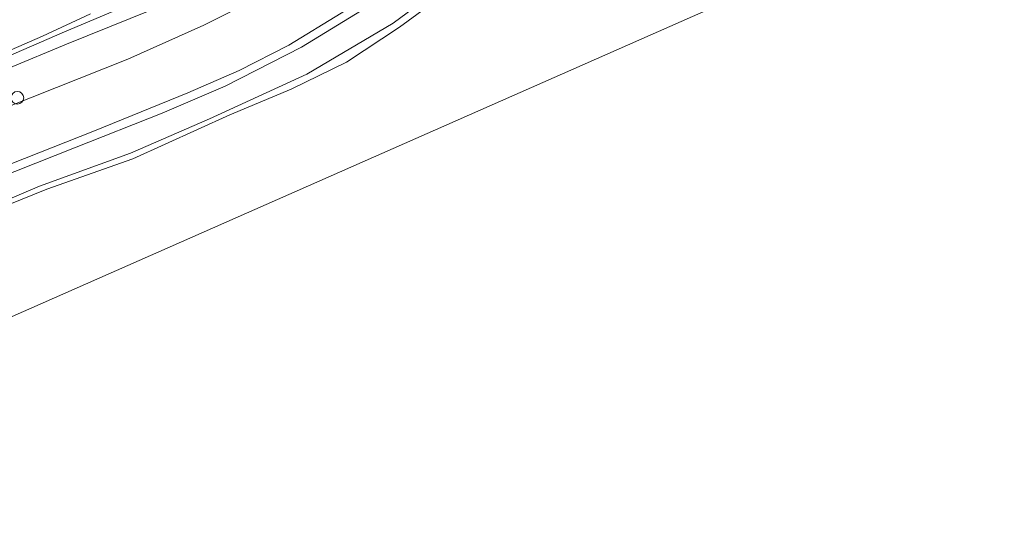
# Model space of a CAD drawing. Units: metres. Extents: x 119991 to 130010, y 424998 to 431251.
# Drawn here: x 120442 to 120559, y 425817 to 425877 of the extents above; entities that cross this region are included whole.
import ezdxf

# ---------------------------------------------------------------- set-up
doc = ezdxf.new("R2010")
doc.units = ezdxf.units.M
doc.layers.get('0').update_dxf_attribs({"lineweight": 25})
for name, color, linetype, lineweight in [('B-ME-BV-GELEIDECONSTRUCTIE-GELEIDERAIL-L-B1', 213, 'BV-GELEIDERAIL', 18), ('B-ME-GW-KRUINLIJN-L-B1', 93, 'Continuous', 18), ('B-ME-GW-TEENLIJN-L-B1', 93, 'Continuous', 18), ('B-ME-IE-GRASLAND-GV-B6', 93, 'Continuous', 18), ('B-ME-IE-HULPGEOMETRIE-L-B1', 53, 'Continuous', 18), ('B-ME-IE-INRICHTINGSELEMENT-S-B1', 253, 'Continuous', 18), ('B-ME-OB-BEKLEDING-GV-B6', 253, 'Continuous', 18), ('B-ME-OB-WATERLIJN-L-B1', 133, 'OB-WATERLIJN', 18), ('B-ME-OG-WATER-GV-B6', 153, 'Continuous', 18), ('B-ME-VH-VERH_SOORT-BITUMEN-GV-B6', 8, 'IE-TERREINAFSCHEIDING-NATUURLIJK-HOUTWAL', 18)]:
    doc.layers.add(name, color=color, linetype=linetype, lineweight=lineweight)
doc.linetypes.add('BV-GELEIDERAIL', pattern='A,10,-3,[108,NLCS.SHX,S=1,R=0,X=0,Y=0],-3', length=16)
doc.linetypes.add('IE-TERREINAFSCHEIDING-NATUURLIJK-HOUTWAL', pattern='A,7,-1.5,[67,NLCS.SHX,S=0.75,R=45,X=0,Y=0],-1.5,7,-1.5,[70,NLCS.SHX,S=0.75,R=0,X=0,Y=0],-1.5', length=20)
doc.linetypes.add('OB-WATERLIJN', pattern='A,10,[32,NLCS.SHX,S=2,R=0,X=0,Y=0],-12', length=22)

# ---------------------------------------------------------------- blocks, each defined once
blk = doc.blocks.new('dtb')
blk.add_circle((0, 0), 0.75)

msp = doc.modelspace()

# ---------------------------------------------------------------- linework, layer by layer
at = {"layer": 'B-ME-BV-GELEIDECONSTRUCTIE-GELEIDERAIL-L-B1'}
msp.add_polyline3d([(120395.535, 425852.27, 6.669), (120405.953, 425857.264, 6.714), (120420.467, 425864.089, 6.669), (120432.759, 425869.479, 6.635), (120447.559, 425875.9, 6.563), (120454.81, 425878.918, 6.498), (120460.872, 425881.559, 6.302), (120464.562, 425883.207, 6.148), (120470.241, 425886.043, 5.884)], dxfattribs=at)
at = {"layer": 'B-ME-GW-KRUINLIJN-L-B1'}
for points in [[(120396.044, 425851.275, 5.898), (120411.716, 425858.664, 5.833), (120422.785, 425863.813, 5.8), (120434.045, 425868.73, 5.808), (120447.801, 425874.407, 5.71), (120460.442, 425879.518, 5.673), (120468.532, 425883.756, 5.682), (120472.584, 425886.201, 5.653), (120477.927, 425889.945, 5.718), (120484.048, 425894.272, 5.788), (120492.003, 425901.02, 5.747), (120499.214, 425907.55, 5.731), (120506.642, 425915.216, 5.718), (120513.513, 425921.331, 5.698), (120521.193, 425927.134, 5.71), (120526.683, 425931.038, 5.767), (120531.629, 425934.196, 5.8), (120538.564, 425938.041, 5.788), (120543.845, 425940.541, 5.767), (120551.597, 425943.928, 5.743), (120560.692, 425947.453, 5.686)], [(120340.403, 425809.623, 1.035), (120351.726, 425814.128, 1.038), (120359.939, 425818.27, 1.007), (120371.1, 425823.662, 1.038), (120381.551, 425828.691, 1.055), (120392.878, 425834.26, 1.021), (120402.347, 425838.849, 1.052), (120413.483, 425843.932, 1.045), (120422.963, 425848.145, 1.038), (120434.61, 425853.311, 1.042), (120444.569, 425857.537, 1.035), (120455.394, 425861.48, 1.045), (120464.775, 425865.553, 0.977), (120476.35, 425870.854, 1.014), (120486.566, 425876.905, 1.004), (120493.818, 425882.288, 1), (120503.455, 425890.62, 1.007), (120513.191, 425900.291, 1.011), (120519.017, 425905.223, 0.973), (120522.184, 425907.165, 0.939), (120527.668, 425910.105, 0.918)]]:
    msp.add_polyline3d(points, dxfattribs=at)
at = {"layer": 'B-ME-GW-TEENLIJN-L-B1'}
msp.add_polyline3d([(120559.513, 425933.195, 1.33), (120541.685, 425923.533, 1.299), (120526.924, 425915.775, 1.409), (120518.2, 425910.281, 1.371), (120513.611, 425906.482, 1.316), (120510.447, 425903.203, 1.303), (120504.376, 425897.271, 1.32), (120495.241, 425888.885, 1.351), (120487.46, 425882.8, 1.364), (120480.394, 425878.108, 1.402), (120474.194, 425874.297, 1.402), (120468.28, 425871.283, 1.351), (120462.184, 425868.641, 1.378), (120451.101, 425864.128, 1.337), (120436.149, 425858.217, 1.378), (120426.436, 425853.757, 1.399), (120416.114, 425849.041, 1.368), (120402.854, 425842.958, 1.402), (120394.397, 425838.946, 1.395), (120379.859, 425831.743, 1.381), (120363.207, 425823.891, 1.409), (120356.078, 425820.684, 1.388), (120347.496, 425817.457, 1.423), (120342.535, 425815.876, 1.426)], dxfattribs=at)
at = {"layer": 'B-ME-IE-GRASLAND-GV-B6'}
for points in [[(120560.692, 425947.453, 5.686), (120551.597, 425943.928, 5.743), (120543.845, 425940.541, 5.767), (120538.564, 425938.041, 5.788), (120531.629, 425934.196, 5.8), (120526.683, 425931.038, 5.767), (120521.193, 425927.134, 5.71), (120513.513, 425921.331, 5.698), (120506.642, 425915.216, 5.718), (120499.214, 425907.55, 5.731), (120492.003, 425901.02, 5.747), (120484.048, 425894.272, 5.788), (120477.927, 425889.945, 5.718), (120472.584, 425886.201, 5.653), (120468.532, 425883.756, 5.682), (120460.442, 425879.518, 5.673), (120447.801, 425874.407, 5.71), (120434.045, 425868.73, 5.808), (120422.785, 425863.813, 5.8), (120411.716, 425858.664, 5.833), (120396.044, 425851.275, 5.898)], [(120434.045, 425868.73, 5.808), (120447.801, 425874.407, 5.71), (120460.442, 425879.518, 5.673), (120468.532, 425883.756, 5.682), (120472.584, 425886.201, 5.653), (120477.927, 425889.945, 5.718), (120484.048, 425894.272, 5.788), (120492.003, 425901.02, 5.747), (120499.214, 425907.55, 5.731), (120506.642, 425915.216, 5.718), (120513.513, 425921.331, 5.698), (120521.193, 425927.134, 5.71), (120526.683, 425931.038, 5.767), (120531.629, 425934.196, 5.8), (120538.564, 425938.041, 5.788), (120543.845, 425940.541, 5.767), (120551.597, 425943.928, 5.743), (120560.692, 425947.453, 5.686)], [(120563.685, 425945.127, 4.588), (120552.791, 425939.978, 4.461), (120540.571, 425933.7, 4.281), (120530.78, 425928.082, 4.253), (120522.882, 425922.687, 4.261), (120515.804, 425917.283, 4.269), (120508.771, 425910.667, 4.281), (120500.863, 425902.661, 4.285), (120494.305, 425896.23, 4.338), (120487.491, 425890.462, 4.351), (120480.489, 425885.697, 4.338), (120473.192, 425881.284, 4.326), (120464.099, 425876.682, 4.351), (120455.065, 425872.645, 4.334), (120440.814, 425866.972, 4.294)], [(120435.284, 425871.15, 5.82), (120444.928, 425875.359, 5.8), (120450.643, 425878.007, 5.808)]]:
    msp.add_polyline3d(points, dxfattribs=at)
at = {"layer": 'B-ME-IE-HULPGEOMETRIE-L-B1'}
msp.add_polyline3d([(120408.444, 425827.574, 0.521), (120540.895, 425886.017, 0.525), (120735.065, 425990.763, 0.53)], dxfattribs=at)
at = {"layer": 'B-ME-OB-BEKLEDING-GV-B6'}
for points in [[(120440.814, 425866.972, 4.294), (120455.065, 425872.645, 4.334), (120464.099, 425876.682, 4.351), (120473.192, 425881.284, 4.326), (120480.489, 425885.697, 4.338), (120487.491, 425890.462, 4.351), (120494.305, 425896.23, 4.338), (120500.863, 425902.661, 4.285), (120508.771, 425910.667, 4.281), (120515.804, 425917.283, 4.269), (120522.882, 425922.687, 4.261), (120530.78, 425928.082, 4.253), (120540.571, 425933.7, 4.281), (120552.791, 425939.978, 4.461), (120563.685, 425945.127, 4.588)], [(120562.709, 425933.969, 1.244), (120532.159, 425917.075, 1.215), (120527.484, 425914.377, 1.24), (120523.317, 425912.268, 1.248), (120518.331, 425908.951, 1.232), (120514.773, 425905.958, 1.219), (120511.994, 425903.248, 1.207), (120508.299, 425899.473, 1.211), (120502.747, 425893.822, 1.199), (120496.946, 425888.645, 1.199), (120492.305, 425885.048, 1.203), (120486.406, 425880.649, 1.207), (120475.7, 425874.077, 1.207), (120466.62, 425869.416, 1.219), (120459.164, 425866.22, 1.219), (120448.734, 425862.111, 1.219), (120437.026, 425857.462, 1.219)], [(120437.026, 425857.462, 1.219), (120448.734, 425862.111, 1.219), (120459.164, 425866.22, 1.219), (120466.62, 425869.416, 1.219), (120475.7, 425874.077, 1.207), (120486.406, 425880.649, 1.207), (120492.305, 425885.048, 1.203), (120496.946, 425888.645, 1.199), (120502.747, 425893.822, 1.199), (120508.299, 425899.473, 1.211), (120511.994, 425903.248, 1.207), (120514.773, 425905.958, 1.219), (120518.331, 425908.951, 1.232), (120523.317, 425912.268, 1.248), (120527.484, 425914.377, 1.24), (120532.159, 425917.075, 1.215), (120562.709, 425933.969, 1.244)], [(120342.535, 425815.876, 1.426), (120347.496, 425817.457, 1.423), (120356.078, 425820.684, 1.388), (120363.207, 425823.891, 1.409), (120379.859, 425831.743, 1.381), (120394.397, 425838.946, 1.395), (120402.854, 425842.958, 1.402), (120416.114, 425849.041, 1.368), (120426.436, 425853.757, 1.399), (120436.149, 425858.217, 1.378), (120451.101, 425864.128, 1.337), (120462.184, 425868.641, 1.378), (120468.28, 425871.283, 1.351), (120474.194, 425874.297, 1.402), (120480.394, 425878.108, 1.402), (120487.46, 425882.8, 1.364), (120495.241, 425888.885, 1.351), (120504.376, 425897.271, 1.32), (120510.447, 425903.203, 1.303), (120513.611, 425906.482, 1.316), (120518.2, 425910.281, 1.371), (120526.924, 425915.775, 1.409), (120541.685, 425923.533, 1.299), (120559.513, 425933.195, 1.33)], [(120559.513, 425933.195, 1.33), (120541.685, 425923.533, 1.299), (120526.924, 425915.775, 1.409), (120518.2, 425910.281, 1.371), (120513.611, 425906.482, 1.316), (120510.447, 425903.203, 1.303), (120504.376, 425897.271, 1.32), (120495.241, 425888.885, 1.351), (120487.46, 425882.8, 1.364), (120480.394, 425878.108, 1.402), (120474.194, 425874.297, 1.402), (120468.28, 425871.283, 1.351), (120462.184, 425868.641, 1.378), (120451.101, 425864.128, 1.337), (120436.149, 425858.217, 1.378), (120426.436, 425853.757, 1.399), (120416.114, 425849.041, 1.368), (120402.854, 425842.958, 1.402), (120394.397, 425838.946, 1.395), (120379.859, 425831.743, 1.381), (120363.207, 425823.891, 1.409), (120356.078, 425820.684, 1.388), (120347.496, 425817.457, 1.423), (120342.535, 425815.876, 1.426)], [(120434.61, 425853.311, 1.042), (120444.569, 425857.537, 1.035), (120455.394, 425861.48, 1.045), (120464.775, 425865.553, 0.977), (120476.35, 425870.854, 1.014), (120486.566, 425876.905, 1.004), (120493.818, 425882.288, 1)], [(120493.818, 425882.288, 1), (120486.566, 425876.905, 1.004), (120476.35, 425870.854, 1.014), (120464.775, 425865.553, 0.977), (120455.394, 425861.48, 1.045), (120444.569, 425857.537, 1.035), (120434.61, 425853.311, 1.042)], [(120494.105, 425881.409, 0.53), (120487.356, 425876.417, 0.53), (120481.028, 425872.294, 0.53), (120474.469, 425869.056, 0.53), (120467.183, 425866.037, 0.53), (120455.676, 425860.772, 0.53), (120445.458, 425857.19, 0.53), (120435.358, 425853.097, 0.53)]]:
    msp.add_polyline3d(points, dxfattribs=at)
at = {"layer": 'B-ME-OB-WATERLIJN-L-B1'}
msp.add_polyline3d([(120494.105, 425881.409, 0.53), (120487.356, 425876.417, 0.53), (120481.028, 425872.294, 0.53), (120474.469, 425869.056, 0.53), (120467.183, 425866.037, 0.53), (120455.676, 425860.772, 0.53), (120445.458, 425857.19, 0.53), (120435.358, 425853.097, 0.53)], dxfattribs=at)
at = {"layer": 'B-ME-OG-WATER-GV-B6'}
for points in [[(120000, 425702.8029, 0.4923), (120049.686, 425715.183, 0.502), (120154.423, 425741.735, 0.51), (120292.259, 425776.677, 0.51), (120408.444, 425827.574, 0.521), (120540.895, 425886.017, 0.525), (120735.065, 425990.763, 0.53), (120743.303, 425651.512, 0.521), (120699.28, 425621.84, 0.521), (120424.255, 425438.616, 0.48), (120418.611, 425433.887, 0.48), (120222.257, 425565.847, 0.48), (120007.841, 425530.251, 0.48), (120000, 425529.1913, 0.48), (120000, 425702.8029, 0.4923)], [(120000, 425702.8029, 0.4923), (120049.686, 425715.183, 0.502), (120154.423, 425741.735, 0.51), (120292.259, 425776.677, 0.51), (120408.444, 425827.574, 0.521), (120540.895, 425886.017, 0.525), (120735.065, 425990.763, 0.53), (120743.303, 425651.512, 0.521), (120699.28, 425621.84, 0.521), (120424.255, 425438.616, 0.48), (120418.611, 425433.887, 0.48), (120222.257, 425565.847, 0.48), (120007.841, 425530.251, 0.48), (120000, 425529.1913, 0.48), (120000, 425702.8029, 0.4923)], [(120735.065, 425990.763, 0.53), (120540.895, 425886.017, 0.525), (120408.444, 425827.574, 0.521)], [(120435.358, 425853.097, 0.53), (120445.458, 425857.19, 0.53), (120455.676, 425860.772, 0.53), (120467.183, 425866.037, 0.53), (120474.469, 425869.056, 0.53), (120481.028, 425872.294, 0.53), (120487.356, 425876.417, 0.53), (120494.105, 425881.409, 0.53)]]:
    msp.add_polyline3d(points, dxfattribs=at)
at = {"layer": 'B-ME-VH-VERH_SOORT-BITUMEN-GV-B6'}
msp.add_polyline3d([(120450.643, 425878.007, 5.808), (120444.928, 425875.359, 5.8), (120435.284, 425871.15, 5.82)], dxfattribs=at)

# ---------------------------------------------------------------- block references
at = {"layer": 'B-ME-IE-INRICHTINGSELEMENT-S-B1', "rotation": 90}
msp.add_blockref('dtb', (120441.951, 425868.043, 4.387), dxfattribs=at)

doc.saveas('drawing.dxf')
